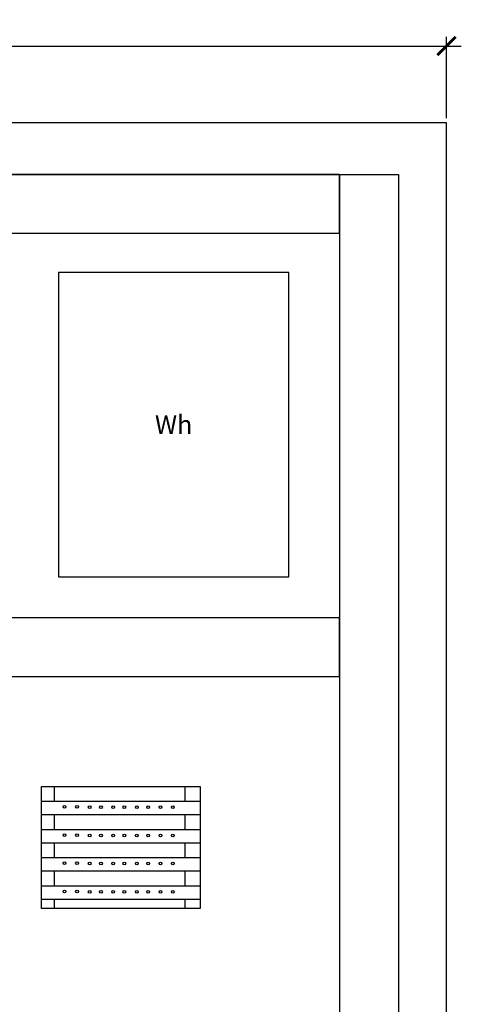
# Model space of a CAD drawing. Units: millimetres. Extents: x -149818 to 575924, y -214665 to 143490.
# Drawn here: x 327331 to 333311, y 11633 to 24974 of the extents above; entities that cross this region are included whole.
import ezdxf
from ezdxf.enums import TextEntityAlignment as Align

# ---------------------------------------------------------------- set-up
doc = ezdxf.new("R2010")
doc.units = ezdxf.units.MM
doc.styles.add('GOST 2.304', font='CS_Gost2304.shx')
doc.dimstyles.new('SPDS', dxfattribs={"dimtxt": 2.5, "dimasz": 2.5, "dimexe": 1.25, "dimexo": 0.625, "dimtad": 1, "dimdec": 0, "dimrnd": 0.001, "dimtxsty": 'GOST 2.304', "dimblk": 'ARCHTICK', "dimblk1": 'ARCHTICK', "dimblk2": 'ARCHTICK', "dimcen": 2.5, "dimdle": 2, "dimadec": 0, "dimazin": 2, "dimtfac": 0.75, "dimtdec": 4, "dimtmove": 1, "dimatfit": 3, "dimfxl": 1, "dimtolj": 1, "dimarcsym": 1})

# ---------------------------------------------------------------- blocks, each defined once
blk = doc.blocks.new('_ArchTick')
at = {"color": 0, "linetype": 'ByBlock', "const_width": 0.15}
blk.add_lwpolyline([(-0.5, -0.5), (0.5, 0.5)], dxfattribs=at)
blk = doc.blocks.new('*D50')
at = {"color": 0, "lineweight": -2, "ltscale": 100, "transparency": 16777216}
for p, q in [((318111, 23640), (318111, 24742)), ((333111, 23640), (333111, 24742)), ((317911, 24617), (333311, 24617))]:
    blk.add_line(p, q, dxfattribs=at)
at = {"layer": 'Defpoints', "color": 0, "ltscale": 100, "transparency": 16777216}
for p in [(333111, 24617), (318111, 23578), (333111, 23578)]:
    blk.add_point(p, dxfattribs=at)
at = {"color": 0, "lineweight": -2, "ltscale": 100, "transparency": 16777216, "xscale": 250, "yscale": 250, "zscale": 250, "rotation": 180}
blk.add_blockref('_ArchTick', (318111, 24617), dxfattribs=at)
at = {"color": 0, "lineweight": -2, "ltscale": 100, "transparency": 16777216, "xscale": 250, "yscale": 250, "zscale": 250}
blk.add_blockref('_ArchTick', (333111, 24617), dxfattribs=at)
at = {"color": 0, "ltscale": 100, "transparency": 16777216, "insert": (325611, 24810), "char_height": 250, "attachment_point": 5, "style": 'GOST 2.304'}
blk.add_mtext('\\A1;750', dxfattribs=at)

msp = doc.modelspace()

# ---------------------------------------------------------------- linework, layer by layer
at = {"ltscale": 100}
for p, q in [((333111.3, 23577.6), (318111.3, 23577.6)), ((333111.3, -422.4), (333111.3, 23577.6)), ((318761.3, 22877.6), (332461.3, 22877.6)), ((331661.3, 22877.6), (319561.3, 22877.6)), ((331661.3, 22877.6), (332461.3, 22877.6)), ((331661.3, 22877.6), (331661.3, 6261.6)), ((331661.3, 22077.6), (331661.3, 22877.6)), ((332461.3, 22877.6), (332461.3, 277.6)), ((332461.3, 22877.6), (332461.3, 12877.6)), ((331661.3, 22077.6), (319561.3, 22077.6)), ((330975.5, 21547.4), (327855.5, 21547.4)), ((327855.5, 21547.4), (327855.5, 17427.4)), ((330975.5, 17427.4), (330975.5, 21547.4)), ((327855.5, 17427.4), (330975.5, 17427.4)), ((331661.3, 16870.1), (319561.3, 16870.1)), ((331661.3, 16070.1), (331661.3, 16870.1)), ((331661.3, 16070.1), (319561.3, 16070.1)), ((327797.5, 14582.7), (327797.5, 14385.8)), ((329569, 14582.7), (329569, 14385.8)), ((327797.5, 14200.4), (327797.5, 14003.4)), ((329569, 14200.4), (329569, 14003.4)), ((327797.5, 13818), (327797.5, 13621)), ((329569, 13818), (329569, 13621)), ((327797.5, 13435.6), (327797.5, 13238.6)), ((329569, 13435.6), (329569, 13238.6)), ((327797.5, 13053.2), (327797.5, 12930.4)), ((329569, 13053.2), (329569, 12930.4))]:
    msp.add_line(p, q, dxfattribs=at)
for points in [[(327625.7, 14582.7), (329774.2, 14582.7), (329774.2, 12930.4), (327625.7, 12930.4)], [(327625.7, 14385.8), (329774.2, 14385.8), (329774.2, 14200.4), (327625.7, 14200.4)], [(327625.7, 14003.4), (329774.2, 14003.4), (329774.2, 13818), (327625.7, 13818)], [(327625.7, 13621), (329774.2, 13621), (329774.2, 13435.6), (327625.7, 13435.6)], [(327625.7, 13238.6), (329774.2, 13238.6), (329774.2, 13053.2), (327625.7, 13053.2)]]:
    msp.add_lwpolyline(points, close=True, dxfattribs=at)
for centre in [(327938.9, 14308.9), (328107, 14308.9), (328278.3, 14304.3), (328431.3, 14304.3), (328597.1, 14304.3), (328747.4, 14304.3), (328916.3, 14304.3), (329070.1, 14304.3), (329236.8, 14304.3), (329405.7, 14304.3), (327938.9, 13926.5), (328107, 13926.5), (328278.3, 13921.9), (328431.3, 13921.9), (328597.1, 13921.9), (328747.4, 13921.9), (328916.3, 13921.9), (329070.1, 13921.9), (329236.8, 13921.9), (329405.7, 13921.9), (327938.9, 13544.1), (328107, 13544.1), (328278.3, 13539.5), (328431.3, 13539.5), (328597.1, 13539.5), (328747.4, 13539.5), (328916.3, 13539.5), (329070.1, 13539.5), (329236.8, 13539.5), (329405.7, 13539.5), (327938.9, 13161.7), (328107, 13161.7), (328278.3, 13157.1), (328431.3, 13157.1), (328597.1, 13157.1), (328747.4, 13157.1), (328916.3, 13157.1), (329070.1, 13157.1), (329236.8, 13157.1), (329405.7, 13157.1)]:
    msp.add_circle(centre, 18.7, dxfattribs=at)

# ---------------------------------------------------------------- texts
at = {"lineweight": -3, "style": 'GOST 2.304'}
msp.add_text('Wh', height=250, dxfattribs=at).set_placement((329415.5, 19487.4), align=Align.MIDDLE_CENTER)

# ---------------------------------------------------------------- dimensions: what is measured, and where the dimension line sits
at = {"ltscale": 100}
dim = msp.add_linear_dim(base=(333111.3, 24617.4), p1=(318111.3, 23577.6), p2=(333111.3, 23577.6), text='750', dimstyle='SPDS', override={"dimscale": 100, "dimlfac": 1, "dimtxsty": 'GOST 2.304', "dimblk1": 'ArchTick', "dimblk2": 'ArchTick', "dimsah": 1, "dimtolj": 1}, dxfattribs=at)
dim.commit()
dim.dimension.update_dxf_attribs({"geometry": '*D50', "text_midpoint": (325611.3, 24810.1)})

doc.saveas('drawing.dxf')
